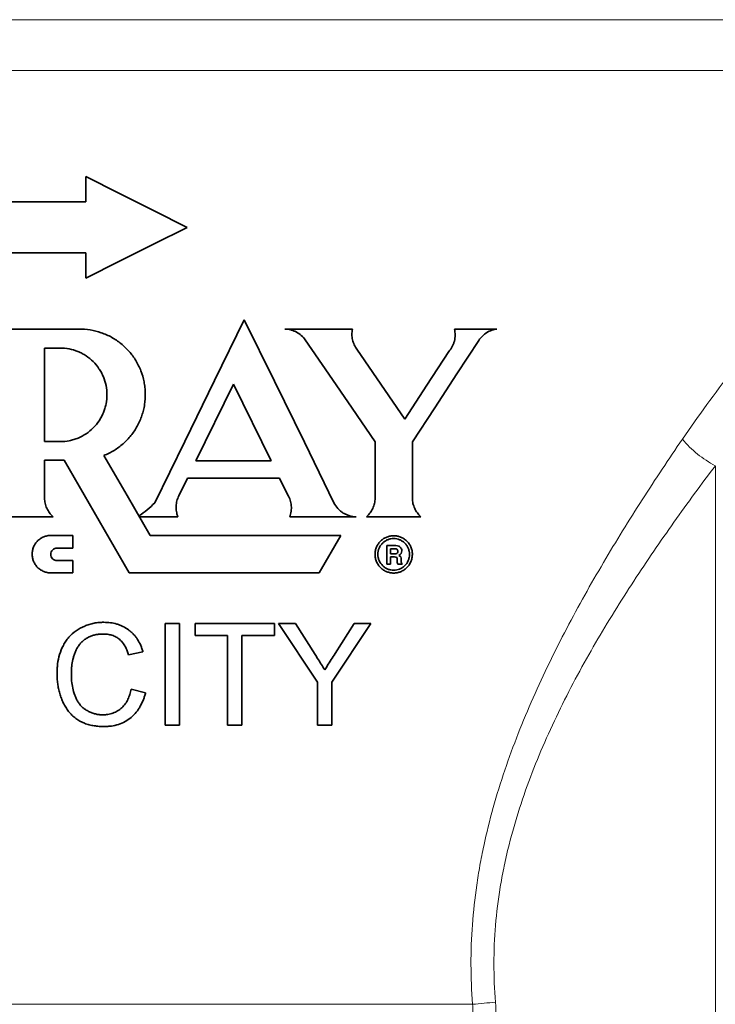
# Model space of a CAD drawing. Units: inches. Extents: x 0.5 to 33.5, y 0.5 to 21.
# Drawn here: x 23.2 to 24.3, y 8.7 to 10.2 of the extents above; entities that cross this region are included whole.
import ezdxf

# ---------------------------------------------------------------- set-up
doc = ezdxf.new("R2010")
doc.units = ezdxf.units.IN
doc.header["$MEASUREMENT"] = 0

msp = doc.modelspace()

# ---------------------------------------------------------------- linework, layer by layer
at = {"color": 8, "linetype": 'Continuous', "lineweight": 18}
for p, q in [((21.5136, 10.1966), (24.8571, 10.1966)), ((24.7843, 10.1185), (21.5864, 10.1185)), ((24.3104, 9.5108), (24.3104, 7.2763)), ((23.9368, 8.6825), (22.4339, 8.6825))]:
    msp.add_line(p, q, dxfattribs=at)
at = {"color": 7, "linetype": 'Continuous', "lineweight": 35}
for p, q in [((23.3416, 9.9164), (23.3416, 9.9555)), ((23.0604, 9.9164), (23.3416, 9.9164)), ((23.3416, 9.8383), (23.0604, 9.8383)), ((23.3416, 9.7992), (23.3416, 9.8383)), ((23.3312, 9.7208), (23.2079, 9.7208)), ((23.6479, 9.7208), (23.752, 9.7208)), ((23.9744, 9.7208), (23.9089, 9.7208)), ((23.3021, 9.6917), (23.2784, 9.6917)), ((23.2784, 9.5479), (23.2784, 9.6917)), ((23.5692, 9.6361), (23.5113, 9.518)), ((23.5692, 9.6361), (23.6271, 9.518)), ((23.3024, 9.5479), (23.2784, 9.5479)), ((23.7869, 9.4611), (23.7869, 9.5474)), ((23.8443, 9.4611), (23.8443, 9.5474)), ((23.3083, 9.5193), (23.2784, 9.5193)), ((23.2784, 9.4611), (23.2784, 9.5193)), ((23.4084, 9.346), (23.3083, 9.5193)), ((23.5113, 9.518), (23.6271, 9.518)), ((23.4984, 9.4917), (23.485, 9.4643)), ((23.4984, 9.4917), (23.64, 9.4917)), ((23.64, 9.4917), (23.6528, 9.4656)), ((23.4236, 9.4335), (23.4243, 9.4323)), ((23.2079, 9.4323), (23.2914, 9.4323)), ((23.4834, 9.4323), (23.4243, 9.4323)), ((23.6556, 9.4323), (23.758, 9.4323)), ((23.7738, 9.4323), (23.8573, 9.4323)), ((23.288, 9.4035), (23.3216, 9.4035)), ((23.3216, 9.4035), (23.3216, 9.3841)), ((23.7342, 9.4035), (23.4407, 9.4035)), ((23.7009, 9.346), (23.7342, 9.4035)), ((23.8049, 9.3879), (23.8187, 9.3879)), ((23.8049, 9.3591), (23.8049, 9.3879)), ((23.8187, 9.3879), (23.8213, 9.3877)), ((23.8213, 9.3877), (23.8232, 9.3872)), ((23.2976, 9.3841), (23.3216, 9.3841)), ((23.8174, 9.383), (23.8108, 9.383)), ((23.8108, 9.383), (23.8108, 9.3752)), ((23.8108, 9.3752), (23.8173, 9.3752)), ((23.8173, 9.3752), (23.819, 9.3753)), ((23.8191, 9.3828), (23.8174, 9.383)), ((23.819, 9.3753), (23.8202, 9.3757)), ((23.8202, 9.3825), (23.8191, 9.3828)), ((23.8209, 9.3819), (23.8202, 9.3825)), ((23.8202, 9.3757), (23.8209, 9.3762)), ((23.8215, 9.3811), (23.8209, 9.3819)), ((23.8209, 9.3762), (23.8214, 9.3769)), ((23.8214, 9.3769), (23.8218, 9.3778)), ((23.8218, 9.3801), (23.8215, 9.3811)), ((23.8219, 9.3789), (23.8218, 9.3801)), ((23.8218, 9.3778), (23.8219, 9.3789)), ((23.8232, 9.3872), (23.8247, 9.3863)), ((23.8255, 9.374), (23.8234, 9.3729)), ((23.8234, 9.3729), (23.8252, 9.3719)), ((23.8247, 9.3863), (23.8259, 9.3852)), ((23.8269, 9.3757), (23.8255, 9.374)), ((23.8259, 9.3852), (23.8267, 9.384)), ((23.8267, 9.384), (23.8274, 9.3828)), ((23.8276, 9.3777), (23.8269, 9.3757)), ((23.8274, 9.3828), (23.8278, 9.3813)), ((23.8279, 9.3797), (23.8276, 9.3777)), ((23.8278, 9.3813), (23.8279, 9.3797)), ((23.2976, 9.3649), (23.3216, 9.3649)), ((23.3216, 9.346), (23.3216, 9.3649)), ((23.8108, 9.3591), (23.8049, 9.3591)), ((23.8167, 9.3705), (23.8108, 9.3705)), ((23.8108, 9.3705), (23.8108, 9.3591)), ((23.8188, 9.3702), (23.8167, 9.3705)), ((23.8201, 9.3695), (23.8188, 9.3702)), ((23.8208, 9.3682), (23.8201, 9.3695)), ((23.821, 9.3659), (23.8208, 9.3682)), ((23.8211, 9.3632), (23.821, 9.3659)), ((23.8211, 9.3619), (23.8211, 9.3632)), ((23.8213, 9.3607), (23.8211, 9.3619)), ((23.8215, 9.36), (23.8213, 9.3607)), ((23.8217, 9.3591), (23.8215, 9.36)), ((23.8284, 9.3591), (23.8217, 9.3591)), ((23.8252, 9.3719), (23.8263, 9.3706)), ((23.8263, 9.3706), (23.8269, 9.3688)), ((23.8269, 9.3688), (23.8271, 9.3661)), ((23.8271, 9.3661), (23.8271, 9.3642)), ((23.8271, 9.3642), (23.8271, 9.3625)), ((23.8271, 9.3625), (23.8273, 9.3615)), ((23.8273, 9.3615), (23.8277, 9.3605)), ((23.8277, 9.3605), (23.8284, 9.3599)), ((23.8284, 9.3599), (23.8284, 9.3591)), ((23.288, 9.346), (23.3216, 9.346)), ((23.4084, 9.346), (23.7009, 9.346)), ((23.4638, 9.1117), (23.4638, 9.268)), ((23.4638, 9.268), (23.4858, 9.268)), ((23.4858, 9.268), (23.4858, 9.1117)), ((23.5099, 9.2499), (23.5099, 9.268)), ((23.5099, 9.268), (23.6321, 9.268)), ((23.6321, 9.268), (23.6321, 9.2499)), ((23.6984, 9.1779), (23.6383, 9.268)), ((23.6383, 9.268), (23.6644, 9.268)), ((23.6644, 9.268), (23.6947, 9.2202)), ((23.7805, 9.268), (23.7204, 9.1779)), ((23.7253, 9.222), (23.7545, 9.268)), ((23.7545, 9.268), (23.7805, 9.268)), ((23.56, 9.2499), (23.5099, 9.2499)), ((23.56, 9.1117), (23.56, 9.2499)), ((23.6321, 9.2499), (23.582, 9.2499)), ((23.582, 9.2499), (23.582, 9.1117)), ((23.4297, 9.2245), (23.4077, 9.2198)), ((23.6984, 9.1117), (23.6984, 9.1779)), ((23.7204, 9.1779), (23.7204, 9.1117)), ((23.4117, 9.1669), (23.4338, 9.1617)), ((23.4858, 9.1117), (23.4638, 9.1117)), ((23.582, 9.1117), (23.56, 9.1117)), ((23.7204, 9.1117), (23.6984, 9.1117))]:
    msp.add_line(p, q, dxfattribs=at)
at = {"color": 7, "linetype": 'Continuous', "lineweight": 35, "flags": 128}
for points in [[(23.3416, 9.9555), (23.3939, 9.9293), (23.446, 9.9032), (23.4979, 9.8773)], [(23.4979, 9.8773), (23.446, 9.8514), (23.3939, 9.8254), (23.3416, 9.7992)], [(23.5857, 9.7353), (23.54, 9.642), (23.494, 9.5481), (23.4478, 9.4537)], [(23.5857, 9.7353), (23.6321, 9.6406), (23.6781, 9.5468), (23.7236, 9.4537)], [(23.7869, 9.5474), (23.7514, 9.5992), (23.7156, 9.6515), (23.6795, 9.7041)], [(23.8443, 9.5474), (23.8787, 9.5999), (23.9127, 9.6519), (23.9463, 9.7033)], [(23.8325, 9.5824), (23.7958, 9.6359), (23.7589, 9.6898)], [(23.8325, 9.5824), (23.8667, 9.6347), (23.9005, 9.6865)], [(23.3697, 9.5265), (23.4052, 9.4649), (23.4407, 9.4035)]]:
    msp.add_lwpolyline(points, dxfattribs=at)
at = {"color": 8, "linetype": 'Continuous', "lineweight": 18}
for centre, radius, start, end in [((24.3864, 9.6573), 0.1651, 219.8505, 242.5682), ((24.1103, 6.9344), 1.7567, 94.5089, 95.6695)]:
    msp.add_arc(centre, radius, start, end, dxfattribs=at)
for points, knots in [([(24.2597, 9.5515), (24.2846, 9.5878), (24.3099, 9.6224), (24.361, 9.6885), (24.3867, 9.72), (24.4252, 9.7651), (24.438, 9.7798), (24.4571, 9.8013), (24.4635, 9.8083), (24.4761, 9.8222), (24.4824, 9.8291), (24.5136, 9.8628), (24.5379, 9.888), (24.5847, 9.9353), (24.6073, 9.9574), (24.6395, 9.9882), (24.65, 9.9981), (24.6704, 10.0171), (24.6803, 10.0263), (24.7089, 10.0523), (24.7263, 10.0679), (24.7579, 10.0957), (24.772, 10.108), (24.7843, 10.1185)], [0, 0, 0, 0, 0.125, 0.125, 0.25, 0.25, 0.3125, 0.3125, 0.34375, 0.34375, 0.375, 0.375, 0.5, 0.5, 0.625, 0.625, 0.6875, 0.6875, 0.75, 0.75, 0.875, 0.875, 1, 1, 1, 1]), ([(23.9368, 8.6825), (23.9337, 8.7236), (23.9336, 8.7644), (23.9381, 8.8252), (23.9403, 8.8455), (23.9447, 8.8757), (23.9463, 8.8858), (23.9499, 8.9059), (23.9519, 8.916), (23.9626, 8.9658), (23.9736, 9.0046), (23.9993, 9.0804), (24.014, 9.1175), (24.0381, 9.172), (24.0464, 9.1901), (24.0637, 9.2256), (24.0726, 9.2431), (24.0998, 9.295), (24.1187, 9.3287), (24.1576, 9.3947), (24.1776, 9.4269), (24.2182, 9.4901), (24.2389, 9.5211), (24.2597, 9.5515)], [0, 0, 0, 0, 0.125, 0.125, 0.1875, 0.1875, 0.21875, 0.21875, 0.25, 0.25, 0.375, 0.375, 0.5, 0.5, 0.5625, 0.5625, 0.625, 0.625, 0.75, 0.75, 0.875, 0.875, 1, 1, 1, 1]), ([(24.3104, 9.5108), (24.2889, 9.4824), (24.2677, 9.4535), (24.2258, 9.3944), (24.2051, 9.3643), (24.1648, 9.3025), (24.1451, 9.2708), (24.1167, 9.222), (24.1074, 9.2055), (24.0893, 9.172), (24.0805, 9.1549), (24.0552, 9.1033), (24.0396, 9.0681), (24.0123, 8.9959), (24.0005, 8.9588), (23.9889, 8.911), (23.9867, 8.9013), (23.9828, 8.8819), (23.981, 8.8722), (23.9762, 8.843), (23.9738, 8.8235), (23.9689, 8.7648), (23.9689, 8.7254), (23.9722, 8.6857)], [0, 0, 0, 0, 0.125, 0.125, 0.25, 0.25, 0.375, 0.375, 0.4375, 0.4375, 0.5, 0.5, 0.625, 0.625, 0.75, 0.75, 0.78125, 0.78125, 0.8125, 0.8125, 0.875, 0.875, 1, 1, 1, 1]), ([(23.9722, 8.6857), (23.9736, 8.6695), (23.9724, 8.6535), (23.9679, 8.634), (23.9669, 8.6301), (23.9645, 8.6223), (23.9632, 8.6185), (23.9588, 8.6072), (23.9553, 8.6), (23.9476, 8.5861), (23.9432, 8.5793), (23.9361, 8.5696), (23.9336, 8.5664), (23.9285, 8.5602), (23.9259, 8.5571), (23.9124, 8.5424), (23.9005, 8.5318), (23.8814, 8.5172), (23.8748, 8.5126), (23.8613, 8.5039), (23.8544, 8.4997), (23.8335, 8.488), (23.8192, 8.4811), (23.7899, 8.4686), (23.775, 8.463), (23.7522, 8.4554), (23.7445, 8.453), (23.7291, 8.4485), (23.7214, 8.4463), (23.6827, 8.4363), (23.6516, 8.4301), (23.589, 8.4199), (23.5575, 8.416), (23.4944, 8.4098), (23.4627, 8.4074), (23.3993, 8.4037), (23.3675, 8.4024), (23.3356, 8.4014)], [0, 0, 0, 0, 0.0625, 0.0625, 0.078125, 0.078125, 0.09375, 0.09375, 0.125, 0.125, 0.15625, 0.15625, 0.171875, 0.171875, 0.1875, 0.1875, 0.25, 0.25, 0.28125, 0.28125, 0.3125, 0.3125, 0.375, 0.375, 0.4375, 0.4375, 0.46875, 0.46875, 0.5, 0.5, 0.625, 0.625, 0.75, 0.75, 0.875, 0.875, 1, 1, 1, 1]), ([(23.3368, 8.4581), (23.3657, 8.4588), (23.3946, 8.4598), (23.4523, 8.4624), (23.4811, 8.4641), (23.5387, 8.4685), (23.5674, 8.4713), (23.6246, 8.4784), (23.6531, 8.4827), (23.6958, 8.4911), (23.7099, 8.4943), (23.7382, 8.5014), (23.7522, 8.5054), (23.7798, 8.5143), (23.7934, 8.5193), (23.8201, 8.5306), (23.8332, 8.537), (23.8586, 8.5516), (23.8707, 8.5597), (23.8874, 8.5736), (23.8928, 8.5784), (23.9005, 8.5863), (23.903, 8.589), (23.9077, 8.5946), (23.91, 8.5975), (23.9165, 8.6062), (23.9204, 8.6123), (23.9255, 8.622), (23.9271, 8.6253), (23.9299, 8.632), (23.9312, 8.6355), (23.9345, 8.646), (23.936, 8.6532), (23.9375, 8.6677), (23.9375, 8.6752), (23.9368, 8.6825)], [0, 0, 0, 0, 0.125, 0.125, 0.25, 0.25, 0.375, 0.375, 0.5, 0.5, 0.5625, 0.5625, 0.625, 0.625, 0.6875, 0.6875, 0.75, 0.75, 0.8125, 0.8125, 0.84375, 0.84375, 0.859375, 0.859375, 0.875, 0.875, 0.90625, 0.90625, 0.921875, 0.921875, 0.9375, 0.9375, 0.96875, 0.96875, 1, 1, 1, 1])]:
    msp.add_open_spline(points, degree=3, knots=knots, dxfattribs=at)
at = {"color": 7, "linetype": 'Continuous', "lineweight": 35}
for points, knots in [([(23.3697, 9.5265), (23.3751, 9.5286), (23.3803, 9.5312), (23.3902, 9.5373), (23.3949, 9.5407), (23.4037, 9.5485), (23.4077, 9.5527), (23.4131, 9.5595), (23.4149, 9.5618), (23.4181, 9.5667), (23.4196, 9.5692), (23.4238, 9.5769), (23.4262, 9.5823), (23.429, 9.5905), (23.4298, 9.5933), (23.4312, 9.599), (23.4318, 9.6019), (23.4331, 9.6106), (23.4335, 9.6165), (23.4333, 9.6252), (23.4331, 9.6281), (23.4325, 9.6339), (23.432, 9.6369), (23.4303, 9.6455), (23.4287, 9.6511), (23.4255, 9.6592), (23.4244, 9.6619), (23.4218, 9.6672), (23.4203, 9.6698), (23.4158, 9.6773), (23.4124, 9.6819), (23.4066, 9.6885), (23.4046, 9.6906), (23.4004, 9.6947), (23.3982, 9.6966), (23.3914, 9.7021), (23.3866, 9.7054), (23.3765, 9.711), (23.3711, 9.7134), (23.3601, 9.7172), (23.3544, 9.7186), (23.343, 9.7205), (23.3371, 9.7209), (23.3312, 9.7208)], [0, 0, 0, 0, 0.0625, 0.0625, 0.125, 0.125, 0.1875, 0.1875, 0.21875, 0.21875, 0.25, 0.25, 0.3125, 0.3125, 0.34375, 0.34375, 0.375, 0.375, 0.4375, 0.4375, 0.46875, 0.46875, 0.5, 0.5, 0.5625, 0.5625, 0.59375, 0.59375, 0.625, 0.625, 0.6875, 0.6875, 0.71875, 0.71875, 0.75, 0.75, 0.8125, 0.8125, 0.875, 0.875, 0.9375, 0.9375, 1, 1, 1, 1]), ([(23.6795, 9.7041), (23.6777, 9.7068), (23.6756, 9.7091), (23.671, 9.7132), (23.6684, 9.715), (23.6643, 9.7171), (23.6629, 9.7178), (23.66, 9.7188), (23.6585, 9.7193), (23.6541, 9.7204), (23.651, 9.7208), (23.6479, 9.7208)], [0, 0, 0, 0, 0.25, 0.25, 0.5, 0.5, 0.625, 0.625, 0.75, 0.75, 1, 1, 1, 1]), ([(23.752, 9.7208), (23.7514, 9.7181), (23.7512, 9.7154), (23.7512, 9.7099), (23.7515, 9.7071), (23.7527, 9.7018), (23.7536, 9.6992), (23.7559, 9.6943), (23.7573, 9.6919), (23.7589, 9.6898)], [0, 0, 0, 0, 0.25, 0.25, 0.5, 0.5, 0.75, 0.75, 1, 1, 1, 1]), ([(23.9005, 9.6865), (23.9025, 9.6888), (23.9042, 9.6912), (23.9063, 9.6952), (23.9069, 9.6966), (23.908, 9.6995), (23.9085, 9.7009), (23.9092, 9.7039), (23.9095, 9.7054), (23.9099, 9.7085), (23.91, 9.7101), (23.91, 9.7147), (23.9097, 9.7178), (23.9089, 9.7208)], [0, 0, 0, 0, 0.25, 0.25, 0.375, 0.375, 0.5, 0.5, 0.625, 0.625, 0.75, 0.75, 1, 1, 1, 1]), ([(23.9744, 9.7208), (23.9716, 9.7205), (23.969, 9.7199), (23.965, 9.7186), (23.9637, 9.7181), (23.9612, 9.7169), (23.9599, 9.7162), (23.9563, 9.714), (23.954, 9.7122), (23.9498, 9.7082), (23.9479, 9.7058), (23.9463, 9.7033)], [0, 0, 0, 0, 0.25, 0.25, 0.375, 0.375, 0.5, 0.5, 0.75, 0.75, 1, 1, 1, 1]), ([(23.3024, 9.5479), (23.3072, 9.5479), (23.3118, 9.5483), (23.3187, 9.5497), (23.321, 9.5503), (23.3255, 9.5516), (23.3278, 9.5524), (23.3343, 9.5552), (23.3385, 9.5574), (23.3463, 9.5626), (23.35, 9.5656), (23.3566, 9.5723), (23.3596, 9.5759), (23.3635, 9.5818), (23.3648, 9.5839), (23.367, 9.588), (23.369, 9.5923), (23.3706, 9.5967), (23.3719, 9.6012), (23.3725, 9.6035), (23.3739, 9.6105), (23.3744, 9.6152), (23.3743, 9.6246), (23.3739, 9.6294), (23.372, 9.6386), (23.3706, 9.6431), (23.3679, 9.6497), (23.3669, 9.6518), (23.3646, 9.656), (23.3634, 9.658), (23.3595, 9.6639), (23.3565, 9.6675), (23.3497, 9.6742), (23.3461, 9.6772), (23.3402, 9.681), (23.3382, 9.6822), (23.334, 9.6845), (23.3319, 9.6855), (23.3253, 9.6881), (23.3208, 9.6895), (23.3116, 9.6913), (23.3069, 9.6918), (23.3021, 9.6917)], [0, 0, 0, 0, 0.0625, 0.0625, 0.09375, 0.09375, 0.125, 0.125, 0.1875, 0.1875, 0.25, 0.25, 0.3125, 0.3125, 0.34375, 0.34375, 0.375, 0.40625, 0.40625, 0.4375, 0.4375, 0.5, 0.5, 0.5625, 0.5625, 0.625, 0.625, 0.65625, 0.65625, 0.6875, 0.6875, 0.75, 0.75, 0.8125, 0.8125, 0.84375, 0.84375, 0.875, 0.875, 0.9375, 0.9375, 1, 1, 1, 1]), ([(23.485, 9.4643), (23.4837, 9.4618), (23.4827, 9.4593), (23.4813, 9.454), (23.4809, 9.4512), (23.4806, 9.4457), (23.4807, 9.443), (23.4817, 9.4375), (23.4824, 9.4349), (23.4834, 9.4323)], [0, 0, 0, 0, 0.25, 0.25, 0.5, 0.5, 0.75, 0.75, 1, 1, 1, 1]), ([(23.6556, 9.4323), (23.6566, 9.435), (23.6573, 9.4378), (23.6581, 9.4435), (23.6582, 9.4464), (23.6578, 9.4521), (23.6572, 9.455), (23.6554, 9.4605), (23.6543, 9.4631), (23.6528, 9.4656)], [0, 0, 0, 0, 0.25, 0.25, 0.5, 0.5, 0.75, 0.75, 1, 1, 1, 1]), ([(23.2784, 9.4611), (23.2784, 9.4583), (23.2787, 9.4556), (23.2799, 9.4504), (23.2807, 9.4477), (23.2829, 9.4428), (23.2843, 9.4405), (23.2875, 9.4361), (23.2894, 9.4341), (23.2914, 9.4323)], [0, 0, 0, 0, 0.25, 0.25, 0.5, 0.5, 0.75, 0.75, 1, 1, 1, 1]), ([(23.7236, 9.4537), (23.7253, 9.4504), (23.7273, 9.4474), (23.731, 9.4434), (23.7323, 9.4422), (23.735, 9.4399), (23.7365, 9.4389), (23.7395, 9.437), (23.7411, 9.4362), (23.7443, 9.4348), (23.746, 9.4342), (23.751, 9.4328), (23.7545, 9.4323), (23.758, 9.4323)], [0, 0, 0, 0, 0.25, 0.25, 0.375, 0.375, 0.5, 0.5, 0.625, 0.625, 0.75, 0.75, 1, 1, 1, 1]), ([(23.7738, 9.4323), (23.7758, 9.434), (23.7776, 9.436), (23.7808, 9.4403), (23.7822, 9.4426), (23.7845, 9.4476), (23.7854, 9.4502), (23.7866, 9.4555), (23.7869, 9.4583), (23.7869, 9.4611)], [0, 0, 0, 0, 0.25, 0.25, 0.5, 0.5, 0.75, 0.75, 1, 1, 1, 1]), ([(23.8443, 9.4611), (23.8443, 9.4583), (23.8446, 9.4555), (23.8458, 9.4502), (23.8467, 9.4475), (23.8489, 9.4426), (23.8503, 9.4403), (23.8535, 9.436), (23.8553, 9.434), (23.8573, 9.4323)], [0, 0, 0, 0, 0.25, 0.25, 0.5, 0.5, 0.75, 0.75, 1, 1, 1, 1]), ([(23.288, 9.4035), (23.2861, 9.4035), (23.2843, 9.4033), (23.2806, 9.4026), (23.2788, 9.402), (23.2753, 9.4006), (23.2736, 9.3997), (23.2705, 9.3976), (23.269, 9.3964), (23.2664, 9.3938), (23.2652, 9.3923), (23.2631, 9.3892), (23.2622, 9.3875), (23.2607, 9.384), (23.2602, 9.3822), (23.2594, 9.3785), (23.2593, 9.3766), (23.2593, 9.3729), (23.2594, 9.371), (23.2602, 9.3673), (23.2607, 9.3655), (23.2622, 9.362), (23.2631, 9.3603), (23.2651, 9.3572), (23.2663, 9.3557), (23.269, 9.353), (23.2705, 9.3519), (23.2736, 9.3498), (23.2753, 9.3489), (23.2788, 9.3474), (23.2805, 9.3469), (23.2842, 9.3461), (23.2861, 9.346), (23.288, 9.346)], [0, 0, 0, 0, 0.0625, 0.0625, 0.125, 0.125, 0.1875, 0.1875, 0.25, 0.25, 0.3125, 0.3125, 0.375, 0.375, 0.4375, 0.4375, 0.5, 0.5, 0.5625, 0.5625, 0.625, 0.625, 0.6875, 0.6875, 0.75, 0.75, 0.8125, 0.8125, 0.875, 0.875, 0.9375, 0.9375, 1, 1, 1, 1]), ([(23.7868, 9.3744), (23.7868, 9.3724), (23.787, 9.3705), (23.7878, 9.3667), (23.7884, 9.3648), (23.7899, 9.3613), (23.7909, 9.3596), (23.7931, 9.3564), (23.7943, 9.355), (23.797, 9.3524), (23.7985, 9.3512), (23.8016, 9.3492), (23.8033, 9.3484), (23.8067, 9.347), (23.8084, 9.3465), (23.812, 9.3459), (23.8138, 9.3457), (23.8174, 9.3457), (23.8193, 9.3459), (23.8228, 9.3466), (23.8245, 9.3471), (23.8279, 9.3484), (23.8296, 9.3493), (23.8326, 9.3513), (23.8341, 9.3524), (23.8382, 9.3563), (23.8403, 9.3595), (23.8427, 9.3648), (23.8432, 9.3666), (23.844, 9.3704), (23.8442, 9.3724), (23.8443, 9.3763), (23.8441, 9.3783), (23.8433, 9.3821), (23.8427, 9.384), (23.8412, 9.3875), (23.8402, 9.3892), (23.8381, 9.3923), (23.8368, 9.3938), (23.8341, 9.3964), (23.8327, 9.3975), (23.8296, 9.3995), (23.8279, 9.4004), (23.8245, 9.4017), (23.8228, 9.4022), (23.8192, 9.4029), (23.8174, 9.4031), (23.8138, 9.4031), (23.812, 9.403), (23.8084, 9.4023), (23.8067, 9.4018), (23.8033, 9.4004), (23.8016, 9.3996), (23.7985, 9.3976), (23.797, 9.3964), (23.7943, 9.3938), (23.7931, 9.3924), (23.7909, 9.3893), (23.79, 9.3876), (23.7884, 9.384), (23.7878, 9.3822), (23.787, 9.3784), (23.7868, 9.3764), (23.7868, 9.3744)], [0, 0, 0, 0, 0.03125, 0.03125, 0.0625, 0.0625, 0.09375, 0.09375, 0.125, 0.125, 0.15625, 0.15625, 0.1875, 0.1875, 0.21875, 0.21875, 0.25, 0.25, 0.28125, 0.28125, 0.3125, 0.3125, 0.34375, 0.34375, 0.375, 0.375, 0.4375, 0.4375, 0.46875, 0.46875, 0.5, 0.5, 0.53125, 0.53125, 0.5625, 0.5625, 0.59375, 0.59375, 0.625, 0.625, 0.65625, 0.65625, 0.6875, 0.6875, 0.71875, 0.71875, 0.75, 0.75, 0.78125, 0.78125, 0.8125, 0.8125, 0.84375, 0.84375, 0.875, 0.875, 0.90625, 0.90625, 0.9375, 0.9375, 0.96875, 0.96875, 1, 1, 1, 1]), ([(23.7912, 9.3744), (23.7912, 9.3727), (23.7914, 9.3711), (23.7921, 9.3679), (23.7926, 9.3663), (23.7945, 9.3618), (23.7964, 9.3591), (23.7998, 9.3558), (23.8011, 9.3548), (23.8038, 9.3531), (23.8051, 9.3524), (23.808, 9.3512), (23.8095, 9.3508), (23.8125, 9.3502), (23.8141, 9.3501), (23.8171, 9.3501), (23.8187, 9.3503), (23.8217, 9.3508), (23.8231, 9.3513), (23.826, 9.3524), (23.8274, 9.3531), (23.83, 9.3548), (23.8312, 9.3558), (23.8347, 9.3591), (23.8366, 9.3617), (23.8385, 9.3663), (23.839, 9.3678), (23.8397, 9.371), (23.8399, 9.3727), (23.8399, 9.376), (23.8397, 9.3777), (23.839, 9.3809), (23.8385, 9.3825), (23.8372, 9.3855), (23.8364, 9.3869), (23.8346, 9.3896), (23.8336, 9.3908), (23.8313, 9.393), (23.83, 9.394), (23.8274, 9.3957), (23.826, 9.3964), (23.8231, 9.3976), (23.8217, 9.398), (23.8187, 9.3986), (23.8171, 9.3987), (23.8141, 9.3987), (23.8125, 9.3986), (23.8095, 9.398), (23.808, 9.3976), (23.8051, 9.3964), (23.8038, 9.3957), (23.8011, 9.3941), (23.7999, 9.3931), (23.7976, 9.3909), (23.7965, 9.3897), (23.7947, 9.387), (23.7939, 9.3856), (23.7919, 9.3811), (23.7912, 9.3778), (23.7912, 9.3744)], [0, 0, 0, 0, 0.03125, 0.03125, 0.0625, 0.0625, 0.125, 0.125, 0.15625, 0.15625, 0.1875, 0.1875, 0.21875, 0.21875, 0.25, 0.25, 0.28125, 0.28125, 0.3125, 0.3125, 0.34375, 0.34375, 0.375, 0.375, 0.4375, 0.4375, 0.46875, 0.46875, 0.5, 0.5, 0.53125, 0.53125, 0.5625, 0.5625, 0.59375, 0.59375, 0.625, 0.625, 0.65625, 0.65625, 0.6875, 0.6875, 0.71875, 0.71875, 0.75, 0.75, 0.78125, 0.78125, 0.8125, 0.8125, 0.84375, 0.84375, 0.875, 0.875, 0.90625, 0.90625, 0.9375, 0.9375, 1, 1, 1, 1]), ([(23.2976, 9.3841), (23.2964, 9.3841), (23.2951, 9.3838), (23.2928, 9.3829), (23.2917, 9.3821), (23.29, 9.3804), (23.2892, 9.3793), (23.2883, 9.377), (23.288, 9.3757), (23.288, 9.3732), (23.2883, 9.372), (23.2892, 9.3696), (23.2899, 9.3686), (23.2926, 9.3659), (23.2951, 9.3649), (23.2976, 9.3649)], [0, 0, 0, 0, 0.125, 0.125, 0.25, 0.25, 0.375, 0.375, 0.5, 0.5, 0.625, 0.625, 0.75, 0.75, 1, 1, 1, 1]), ([(23.2975, 9.191), (23.2976, 9.1935), (23.2976, 9.196), (23.2979, 9.201), (23.2981, 9.2035), (23.2991, 9.2109), (23.3001, 9.2158), (23.303, 9.2253), (23.305, 9.2301), (23.3085, 9.2367), (23.3098, 9.2389), (23.3126, 9.243), (23.3141, 9.245), (23.3191, 9.2508), (23.3228, 9.2542), (23.331, 9.2599), (23.3355, 9.2623), (23.3424, 9.2652), (23.3448, 9.2661), (23.3496, 9.2675), (23.3521, 9.2681), (23.357, 9.2691), (23.3595, 9.2694), (23.3645, 9.2698), (23.367, 9.2699), (23.3695, 9.27)], [0, 0, 0, 0, 0.0625, 0.0625, 0.125, 0.125, 0.25, 0.25, 0.375, 0.375, 0.4375, 0.4375, 0.5, 0.5, 0.625, 0.625, 0.75, 0.75, 0.8125, 0.8125, 0.875, 0.875, 0.9375, 0.9375, 1, 1, 1, 1]), ([(23.3695, 9.27), (23.3712, 9.2699), (23.3729, 9.2699), (23.3763, 9.2697), (23.378, 9.2695), (23.383, 9.2689), (23.3863, 9.2682), (23.3911, 9.2668), (23.3927, 9.2663), (23.3959, 9.2651), (23.3975, 9.2644), (23.4021, 9.2621), (23.405, 9.2603), (23.409, 9.2572), (23.4104, 9.2561), (23.4129, 9.2539), (23.4142, 9.2527), (23.4165, 9.2501), (23.4175, 9.2488), (23.4196, 9.2461), (23.4206, 9.2448), (23.4233, 9.2404), (23.4249, 9.2374), (23.427, 9.2327), (23.4276, 9.2311), (23.4287, 9.2278), (23.4292, 9.2262), (23.4297, 9.2245)], [0, 0, 0, 0, 0.0625, 0.0625, 0.125, 0.125, 0.25, 0.25, 0.3125, 0.3125, 0.375, 0.375, 0.5, 0.5, 0.5625, 0.5625, 0.625, 0.625, 0.6875, 0.6875, 0.75, 0.75, 0.875, 0.875, 0.9375, 0.9375, 1, 1, 1, 1]), ([(23.3685, 9.2519), (23.3666, 9.2519), (23.3648, 9.2519), (23.3611, 9.2515), (23.3593, 9.2513), (23.3558, 9.2506), (23.354, 9.2501), (23.3505, 9.249), (23.3488, 9.2484), (23.3454, 9.2468), (23.3438, 9.2459), (23.3407, 9.2439), (23.3392, 9.2428), (23.3364, 9.2403), (23.3351, 9.2391), (23.3326, 9.2363), (23.3315, 9.2349), (23.3294, 9.2319), (23.3284, 9.2303), (23.3267, 9.227), (23.3259, 9.2253), (23.3246, 9.2219), (23.324, 9.2201), (23.323, 9.2166), (23.3225, 9.2148), (23.3213, 9.2094), (23.3206, 9.2058), (23.32, 9.2003), (23.3198, 9.1985), (23.3196, 9.1948), (23.3196, 9.1929), (23.3196, 9.1911)], [0, 0, 0, 0, 0.0625, 0.0625, 0.125, 0.125, 0.1875, 0.1875, 0.25, 0.25, 0.3125, 0.3125, 0.375, 0.375, 0.4375, 0.4375, 0.5, 0.5, 0.5625, 0.5625, 0.625, 0.625, 0.6875, 0.6875, 0.75, 0.75, 0.875, 0.875, 0.9375, 0.9375, 1, 1, 1, 1]), ([(23.4077, 9.2198), (23.407, 9.222), (23.4063, 9.2242), (23.4046, 9.2284), (23.4036, 9.2305), (23.4014, 9.2345), (23.4002, 9.2364), (23.3974, 9.2401), (23.3958, 9.2418), (23.3923, 9.2448), (23.3904, 9.2461), (23.3864, 9.2484), (23.3843, 9.2493), (23.3799, 9.2507), (23.3776, 9.2512), (23.3731, 9.2518), (23.3708, 9.2519), (23.3685, 9.2519)], [0, 0, 0, 0, 0.125, 0.125, 0.25, 0.25, 0.375, 0.375, 0.5, 0.5, 0.625, 0.625, 0.75, 0.75, 0.875, 0.875, 1, 1, 1, 1]), ([(23.7094, 9.1969), (23.7108, 9.199), (23.7121, 9.2011), (23.7134, 9.2032), (23.7154, 9.2063), (23.7174, 9.2094), (23.7194, 9.2126), (23.7214, 9.2157), (23.7234, 9.2188), (23.7253, 9.222)], [0, 0, 0, 0, 0.000765635, 0.000765635, 0.000765635, 0.001914096, 0.001914096, 0.001914096, 0.003062564, 0.003062564, 0.003062564, 0.003062564]), ([(23.6947, 9.2202), (23.6959, 9.2183), (23.6971, 9.2163), (23.6984, 9.2144), (23.7002, 9.2115), (23.7021, 9.2086), (23.7039, 9.2057), (23.7058, 9.2028), (23.7076, 9.1998), (23.7094, 9.1969)], [0, 0, 0, 0, 0.000710467, 0.000710467, 0.000710467, 0.001776173, 0.001776173, 0.001776173, 0.002841887, 0.002841887, 0.002841887, 0.002841887]), ([(23.37, 9.1097), (23.3674, 9.1097), (23.3648, 9.1098), (23.3597, 9.1101), (23.3572, 9.1104), (23.3521, 9.1112), (23.3496, 9.1117), (23.3446, 9.113), (23.3421, 9.1137), (23.3349, 9.1165), (23.3304, 9.119), (23.3242, 9.1237), (23.3222, 9.1254), (23.3186, 9.129), (23.3169, 9.1309), (23.3137, 9.135), (23.3122, 9.1371), (23.3095, 9.1415), (23.3083, 9.1438), (23.3061, 9.1484), (23.3051, 9.1508), (23.3033, 9.1556), (23.3025, 9.158), (23.301, 9.163), (23.3004, 9.1655), (23.2993, 9.1705), (23.2989, 9.173), (23.2982, 9.1781), (23.2979, 9.1807), (23.2976, 9.1858), (23.2976, 9.1884), (23.2975, 9.191)], [0, 0, 0, 0, 0.0625, 0.0625, 0.125, 0.125, 0.1875, 0.1875, 0.25, 0.25, 0.375, 0.375, 0.4375, 0.4375, 0.5, 0.5, 0.5625, 0.5625, 0.625, 0.625, 0.6875, 0.6875, 0.75, 0.75, 0.8125, 0.8125, 0.875, 0.875, 0.9375, 0.9375, 1, 1, 1, 1]), ([(23.3196, 9.1911), (23.3196, 9.1873), (23.3197, 9.1836), (23.3204, 9.1761), (23.321, 9.1725), (23.3224, 9.1652), (23.3234, 9.1616), (23.3254, 9.1562), (23.3261, 9.1545), (23.3277, 9.1511), (23.3286, 9.1494), (23.3306, 9.1462), (23.3317, 9.1447), (23.3341, 9.1418), (23.3354, 9.1404), (23.3382, 9.1379), (23.3397, 9.1368), (23.3428, 9.1347), (23.3445, 9.1338), (23.3478, 9.132), (23.3495, 9.1313), (23.353, 9.13), (23.3548, 9.1295), (23.3585, 9.1286), (23.3604, 9.1282), (23.3641, 9.1278), (23.366, 9.1278), (23.3679, 9.1277)], [0, 0, 0, 0, 0.125, 0.125, 0.25, 0.25, 0.375, 0.375, 0.4375, 0.4375, 0.5, 0.5, 0.5625, 0.5625, 0.625, 0.625, 0.6875, 0.6875, 0.75, 0.75, 0.8125, 0.8125, 0.875, 0.875, 0.9375, 0.9375, 1, 1, 1, 1]), ([(23.3679, 9.1277), (23.3692, 9.1278), (23.3706, 9.1278), (23.3732, 9.128), (23.3746, 9.1281), (23.3772, 9.1286), (23.3785, 9.1288), (23.381, 9.1294), (23.3823, 9.1299), (23.3861, 9.1312), (23.3885, 9.1324), (23.3931, 9.1352), (23.3952, 9.1368), (23.3992, 9.1404), (23.401, 9.1425), (23.4041, 9.1468), (23.4055, 9.1492), (23.4078, 9.154), (23.4088, 9.1565), (23.4105, 9.1616), (23.4111, 9.1642), (23.4117, 9.1669)], [0, 0, 0, 0, 0.0625, 0.0625, 0.125, 0.125, 0.1875, 0.1875, 0.25, 0.25, 0.375, 0.375, 0.5, 0.5, 0.625, 0.625, 0.75, 0.75, 0.875, 0.875, 1, 1, 1, 1]), ([(23.4338, 9.1617), (23.4333, 9.1599), (23.4328, 9.1581), (23.4317, 9.1545), (23.4311, 9.1528), (23.4291, 9.1476), (23.4275, 9.1442), (23.4248, 9.1394), (23.4238, 9.1378), (23.4217, 9.1347), (23.4206, 9.1331), (23.4171, 9.1288), (23.4144, 9.1261), (23.4087, 9.1213), (23.4056, 9.1192), (23.3991, 9.1156), (23.3957, 9.1141), (23.3886, 9.1118), (23.3849, 9.111), (23.3793, 9.1102), (23.3775, 9.11), (23.3737, 9.1098), (23.3718, 9.1097), (23.37, 9.1097)], [0, 0, 0, 0, 0.0625, 0.0625, 0.125, 0.125, 0.25, 0.25, 0.3125, 0.3125, 0.375, 0.375, 0.5, 0.5, 0.625, 0.625, 0.75, 0.75, 0.875, 0.875, 0.9375, 0.9375, 1, 1, 1, 1])]:
    msp.add_open_spline(points, degree=3, knots=knots, dxfattribs=at)
msp.add_open_spline([(23.4236, 9.4335), (23.4324, 9.4394), (23.4404, 9.4461), (23.4478, 9.4537)], degree=3, dxfattribs=at)

doc.saveas('drawing.dxf')
